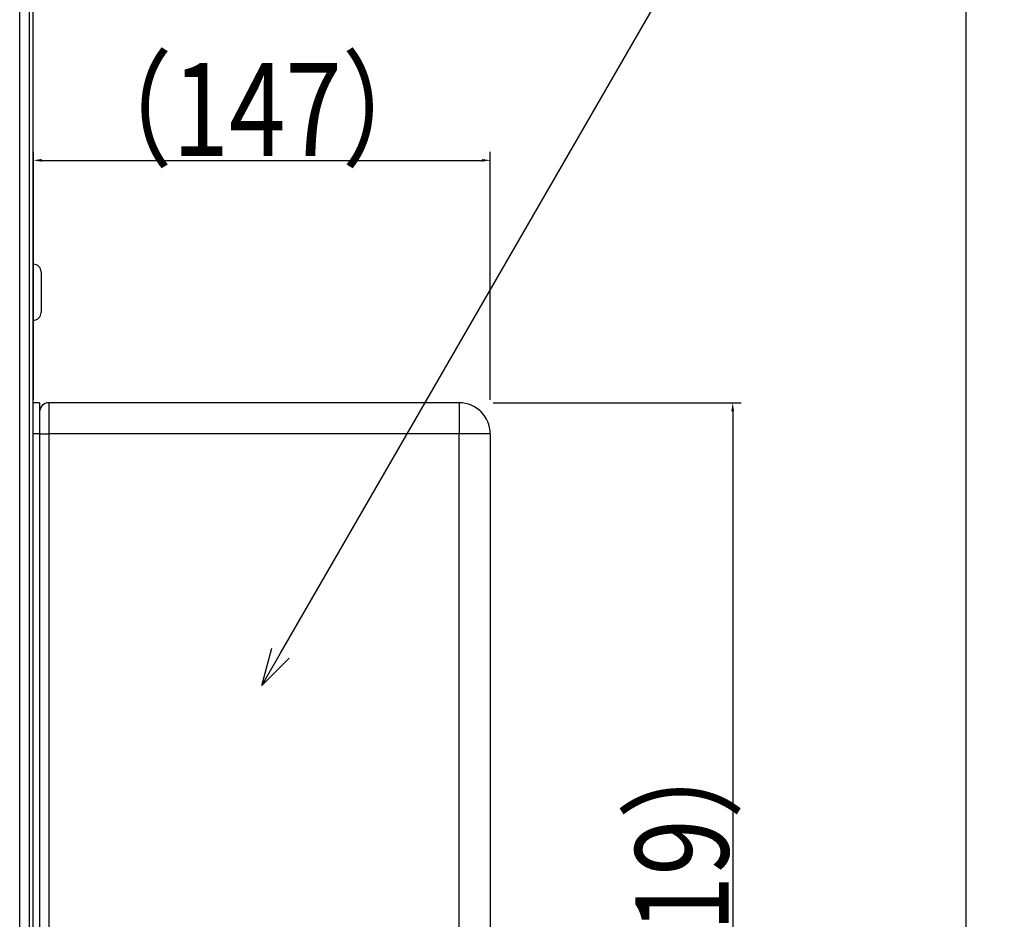
# Model space of a CAD drawing. Extents: x 3 to 6277, y 2 to 4430.
# Drawn here: x 3883 to 4200, y 2733 to 3023 of the extents above; entities that cross this region are included whole.
import ezdxf

# ---------------------------------------------------------------- set-up
doc = ezdxf.new("R2010")
doc.units = 0
doc.header["$LTSCALE"] = 5
doc.layers.get('0').update_dxf_attribs({"linetype": 'CONTINUOUS'})
doc.layers.get('DEFPOINTS').update_dxf_attribs({"linetype": 'CONTINUOUS'})
doc.layers.add('NCD01_寸法', color=7, linetype='CONTINUOUS')
doc.layers.add('NCD03_ES400OP_01', color=7, linetype='CONTINUOUS')
doc.styles.add('KANSIM_NCD', font='romans.shx', dxfattribs={"width": 0.8, "bigfont": 'extfont2.shx'})
doc.dimstyles.get("Standard").update_dxf_attribs({"dimtxt": 2, "dimasz": 0.18, "dimexe": 0.18, "dimexo": 0.0625, "dimgap": 0.09, "dimtad": 1, "dimzin": 0, "dimcen": 0.09, "dimazin": 3, "dimtfac": 1, "dimtofl": 0, "dimtmove": 0, "dimatfit": 3})

# ---------------------------------------------------------------- blocks, each defined once
blk = doc.blocks.new('*D381')
at = {"layer": 'DEFPOINTS', "color": 0}
for p in [(3887.32, 3100.16), (3887.32, 1600.16), (4187.32, 1600.16)]:
    blk.add_point(p, dxfattribs=at)
at = {"layer": 'NCD01_寸法', "color": 0}
for p, q in [((3888.25, 3100.16), (4190.02, 3100.16)), ((4187.32, 3097.46), (4187.32, 1602.86)), ((3888.25, 1600.16), (4190.02, 1600.16))]:
    blk.add_line(p, q, dxfattribs=at)
for points in [[(4187.77, 3097.46), (4186.87, 3097.46), (4187.32, 3100.16)], [(4186.87, 1602.86), (4187.77, 1602.86), (4187.32, 1600.16)]]:
    blk.add_solid(points, dxfattribs=at)
at = {"layer": 'NCD01_寸法', "color": 0, "style": 'KANSIM_NCD', "width": 0.8}
blk.add_text('1500', height=30, rotation=90, dxfattribs=at).set_placement((4185.97, 2302.74))
blk = doc.blocks.new('*D382')
at = {"layer": 'DEFPOINTS', "color": 0}
for p in [(3887.32, 3221.36), (4262.32, 3221.36), (3887.32, 1600.16)]:
    blk.add_point(p, dxfattribs=at)
at = {"layer": 'NCD01_寸法', "color": 0}
for p, q in [((3888.25, 3221.36), (4265.02, 3221.36)), ((4262.32, 1602.86), (4262.32, 3218.66)), ((3888.25, 1600.16), (4265.02, 1600.16))]:
    blk.add_line(p, q, dxfattribs=at)
for points in [[(4262.77, 3218.66), (4261.87, 3218.66), (4262.32, 3221.36)], [(4261.87, 1602.86), (4262.77, 1602.86), (4262.32, 1600.16)]]:
    blk.add_solid(points, dxfattribs=at)
at = {"layer": 'NCD01_寸法', "color": 0, "style": 'KANSIM_NCD', "width": 0.8}
blk.add_text('（1621）', height=30, rotation=90, dxfattribs=at).set_placement((4260.97, 2337.85))
blk = doc.blocks.new('*D384')
at = {"layer": 'DEFPOINTS', "color": 0}
for p in [(4034.32, 2899.58), (4034.32, 2580.16), (4112.32, 2580.16)]:
    blk.add_point(p, dxfattribs=at)
at = {"layer": 'NCD01_寸法', "color": 0}
for p, q in [((4035.25, 2899.58), (4115.02, 2899.58)), ((4112.32, 2896.88), (4112.32, 2582.86)), ((4035.25, 2580.16), (4115.02, 2580.16))]:
    blk.add_line(p, q, dxfattribs=at)
for points in [[(4112.77, 2896.88), (4111.87, 2896.88), (4112.32, 2899.58)], [(4111.87, 2582.86), (4112.77, 2582.86), (4112.32, 2580.16)]]:
    blk.add_solid(points, dxfattribs=at)
at = {"layer": 'NCD01_寸法', "color": 0, "style": 'KANSIM_NCD', "width": 0.8}
blk.add_text('（319）', height=30, rotation=90, dxfattribs=at).set_placement((4110.97, 2678.39))
blk = doc.blocks.new('*D385')
at = {"layer": 'DEFPOINTS', "color": 0}
for p in [(4034.32, 2977.58), (3887.32, 2899.58), (4034.32, 2899.58)]:
    blk.add_point(p, dxfattribs=at)
at = {"layer": 'NCD01_寸法', "color": 0}
for p, q in [((3887.32, 2900.52), (3887.32, 2980.28)), ((4034.32, 2900.52), (4034.32, 2980.28)), ((3890.02, 2977.58), (4031.62, 2977.58))]:
    blk.add_line(p, q, dxfattribs=at)
for points in [[(3890.02, 2978.03), (3890.02, 2977.13), (3887.32, 2977.58)], [(4031.62, 2977.13), (4031.62, 2978.03), (4034.32, 2977.58)]]:
    blk.add_solid(points, dxfattribs=at)
at = {"layer": 'NCD01_寸法', "color": 0, "style": 'KANSIM_NCD', "width": 0.8}
blk.add_text('（147）', height=30, dxfattribs=at).set_placement((3899.33, 2978.93))
blk = doc.blocks.new('_OPEN30')
at = {"color": 0, "linetype": 'BYBLOCK'}
for p, q in [((-1, 0.268), (0, 0)), ((0, 0), (-1, -0.268)), ((0, 0), (-1, 0))]:
    blk.add_line(p, q, dxfattribs=at)

msp = doc.modelspace()

# ---------------------------------------------------------------- linework, layer by layer
at = {"layer": 'NCD01_寸法', "linetype": 'BYBLOCK'}
msp.add_lwpolyline([(3966.8172, 2818.9896), (4242.4299, 3296.3647)], dxfattribs=at)
at = {"layer": 'NCD03_ES400OP_01', "linetype": 'BYBLOCK'}
for p, q in [((3882.9306, 2272.5226), (3882.9306, 3095.1641)), ((3885.9306, 3095.1641), (3885.9306, 2272.8226)), ((3887.3172, 2272.9612), (3887.3172, 3097.1641)), ((3889.8172, 2941.6641), (3889.8172, 2928.6641)), ((3889.3172, 2899.5805), (3887.3172, 2899.5805)), ((3889.3172, 2899.5805), (3889.3172, 2889.5805)), ((4024.3172, 2899.5805), (3892.3172, 2899.5805)), ((3892.3172, 2899.5805), (3892.3172, 2889.5805)), ((4024.3172, 2899.5805), (4024.3172, 2889.5805)), ((3889.3172, 2896.583), (3889.3172, 2889.5805)), ((3889.3172, 2889.5805), (3887.3172, 2889.5805)), ((3889.3172, 2889.5805), (3889.3172, 2590.1641)), ((3889.3172, 2889.5805), (3889.3172, 2590.1641)), ((3889.3172, 2889.5805), (3892.3172, 2889.5805)), ((3892.3172, 2889.5805), (3892.3172, 2590.1641)), ((4024.3172, 2889.5805), (3892.3172, 2889.5805)), ((4024.3172, 2590.1641), (4024.3172, 2889.5805)), ((4034.3172, 2889.5805), (4024.3172, 2889.5805)), ((4034.3172, 2889.5805), (4034.3172, 2590.1641))]:
    msp.add_line(p, q, dxfattribs=at)
for centre, radius, start, end in [((3887.3172, 2941.6641), 2.5, 0, 90), ((3887.3172, 2928.6641), 2.5, 270, 0), ((3892.3172, 2896.5805), 3, 90, 180), ((4024.3172, 2889.5805), 10, 0, 90)]:
    msp.add_arc(centre, radius, start, end, dxfattribs=at)

# ---------------------------------------------------------------- block references
at = {"layer": 'NCD01_寸法', "xscale": 11.99999996960602, "yscale": 11.99999996960602, "zscale": 11.99999996960602, "rotation": 240.0000000000002}
msp.add_blockref('_OPEN30', (3960.8172, 2808.5973), dxfattribs=at)

# ---------------------------------------------------------------- dimensions: what is measured, and where the dimension line sits
at = {"layer": 'NCD01_寸法'}
for base, p1, p2, angle, override, picture, middle in [((4262.3172, 3221.3647), (3887.3172, 1600.1642), (3887.3172, 3221.3647), 90, {"dimscale": 15, "dimlfac": 1, "dimpost": '（<>）'}, '*D382', (4245.9672, 2410.7644)), ((4187.3172, 1600.1642), (3887.3172, 3100.1642), (3887.3172, 1600.1642), 90, {"dimscale": 15, "dimlfac": 1}, '*D381', (4170.9672, 2350.1642)), ((4112.3172, 2580.1641), (4034.3172, 2899.5805), (4034.3172, 2580.1641), 270, {"dimscale": 15, "dimlfac": 1, "dimpost": '（<>）'}, '*D384', (4095.9672, 2739.8723))]:
    dim = msp.add_linear_dim(base=base, p1=p1, p2=p2, angle=angle, dimstyle='STANDARD', override=override, dxfattribs=at)
    dim.commit()
    dim.dimension.update_dxf_attribs({"geometry": picture, "text_midpoint": middle})
dim = msp.add_linear_dim(base=(4034.3172, 2977.5805), p1=(3887.3172, 2899.5805), p2=(4034.3172, 2899.5805), dimstyle='STANDARD', override={"dimscale": 15, "dimlfac": 1, "dimpost": '（<>）'}, dxfattribs=at)
dim.commit()
dim.dimension.update_dxf_attribs({"geometry": '*D385', "text_midpoint": (3960.8172, 2993.9305)})

doc.saveas('drawing.dxf')
